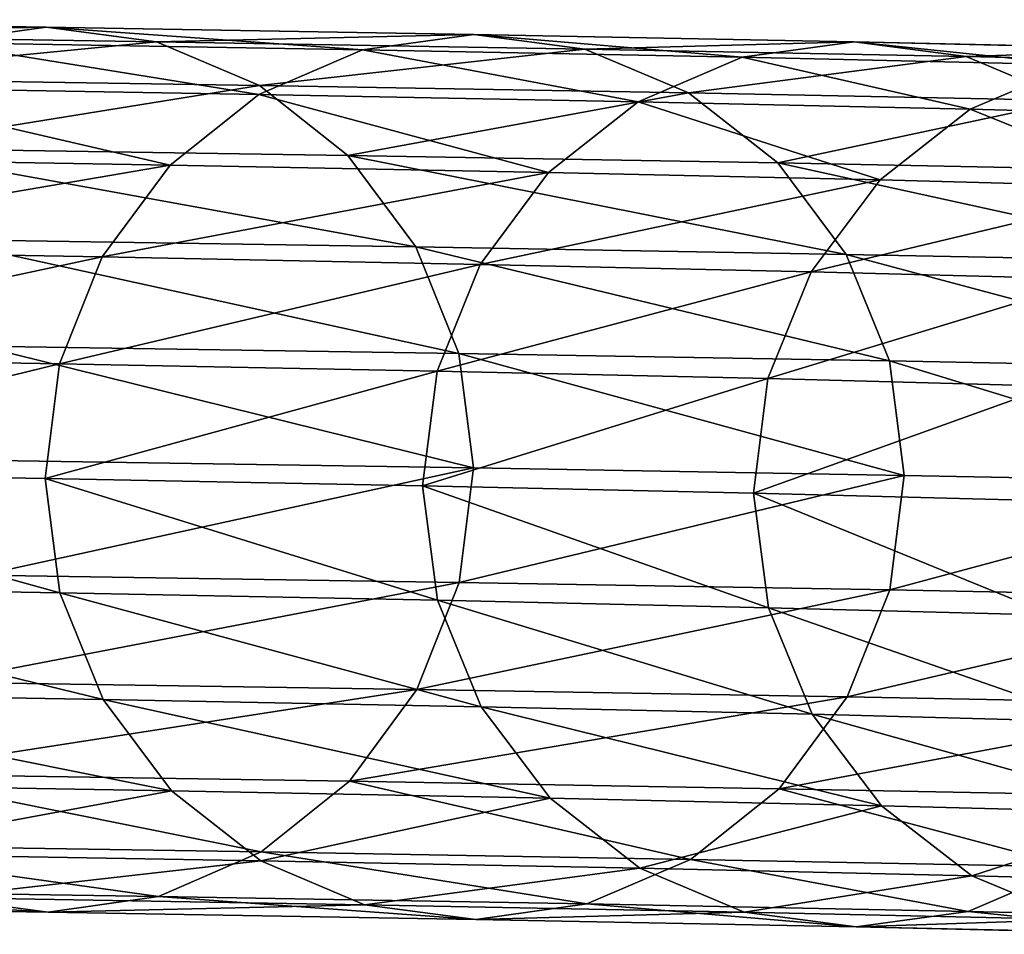
# Model space of a CAD drawing. Units: centimetres. Extents: x 102 to 819, y -560 to 368.
# Drawn here: x 373 to 375, y -214 to -213 of the extents above; entities that cross this region are included whole.
import ezdxf

# ---------------------------------------------------------------- set-up
doc = ezdxf.new("R2010")
doc.units = ezdxf.units.CM
doc.header["$LTSCALE"] = 2.54
doc.layers.get('0').update_dxf_attribs({"true_color": 0xffffff})

# ---------------------------------------------------------------- blocks, each defined once
blk = doc.blocks.new('Grupa#450')
at = {"color": 18, "true_color": 0x000000}
mesh = blk.add_polyface(dxfattribs=at)
corners = [(0.1158, 4.8601, 37.6856), (0.0745, 5.5175, 34.8147), (0.0878, 4.6607, 37.6317), (0.1026, 5.7152, 34.8742)]
mesh.append_faces([[corners[k] for k in face] for face in [(0, 1, 2), (1, 0, 3)]], dxfattribs={"vtx0": -1, "color": 18})
mesh = blk.add_polyface(dxfattribs=at)
corners = [(1.6745, 5.5139, 34.8066), (1.6613, 4.8566, 37.6778), (1.6878, 4.6571, 37.6236), (1.648, 5.7117, 34.8663)]
mesh.append_faces([[corners[k] for k in face] for face in [(0, 1, 2), (1, 0, 3)]], dxfattribs={"vtx0": -1, "color": 18})
mesh = blk.add_polyface(dxfattribs=at)
corners = [(0.0878, 4.6607, 37.6317), (0.101, 5.3197, 34.755), (0.1143, 4.4612, 37.5775), (0.0745, 5.5175, 34.8147)]
mesh.append_faces([[corners[k] for k in face] for face in [(0, 1, 2), (1, 0, 3)]], dxfattribs={"vtx0": -1, "color": 18})
mesh = blk.add_polyface(dxfattribs=at)
corners = [(1.6465, 5.3162, 34.7471), (1.6878, 4.6571, 37.6236), (1.6598, 4.4577, 37.5697), (1.6745, 5.5139, 34.8066)]
mesh.append_faces([[corners[k] for k in face] for face in [(0, 1, 2), (1, 0, 3)]], dxfattribs={"vtx0": -1, "color": 18})
mesh = blk.add_polyface(dxfattribs=at)
corners = [(0.6967, 4.6368, 40.6492), (0.8906, 5.4295, 37.8365), (0.6835, 5.4037, 37.8304), (0.9039, 4.6628, 40.6546)]
mesh.append_faces([[corners[k] for k in face] for face in [(0, 1, 2), (1, 0, 3)]], dxfattribs={"vtx0": -1, "color": 18})
mesh = blk.add_polyface(dxfattribs=at)
corners = [(0.8906, 5.4295, 37.8365), (1.1108, 4.6359, 40.6472), (1.0976, 5.4028, 37.8283), (0.9039, 4.6628, 40.6546)]
mesh.append_faces([[corners[k] for k in face] for face in [(0, 1, 2), (1, 0, 3)]], dxfattribs={"vtx0": -1, "color": 18})
mesh = blk.add_polyface(dxfattribs=at)
corners = [(0.5035, 4.5597, 40.6315), (0.6835, 5.4037, 37.8304), (0.4903, 5.3271, 37.8105), (0.6967, 4.6368, 40.6492)]
mesh.append_faces([[corners[k] for k in face] for face in [(0, 1, 2), (1, 0, 3)]], dxfattribs={"vtx0": -1, "color": 18})
mesh = blk.add_polyface(dxfattribs=at)
corners = [(1.0976, 5.4028, 37.8283), (1.3035, 4.5579, 40.6275), (1.2902, 5.3253, 37.8065), (1.1108, 4.6359, 40.6472)]
mesh.append_faces([[corners[k] for k in face] for face in [(0, 1, 2), (1, 0, 3)]], dxfattribs={"vtx0": -1, "color": 18})
mesh = blk.add_polyface(dxfattribs=at)
corners = [(0.3374, 4.4367, 40.6026), (0.4903, 5.3271, 37.8105), (0.3241, 5.2051, 37.7781), (0.5035, 4.5597, 40.6315)]
mesh.append_faces([[corners[k] for k in face] for face in [(0, 1, 2), (1, 0, 3)]], dxfattribs={"vtx0": -1, "color": 18})
mesh = blk.add_polyface(dxfattribs=at)
corners = [(1.2902, 5.3253, 37.8065), (1.4688, 4.4341, 40.597), (1.4555, 5.2025, 37.7724), (1.3035, 4.5579, 40.6275)]
mesh.append_faces([[corners[k] for k in face] for face in [(0, 1, 2), (1, 0, 3)]], dxfattribs={"vtx0": -1, "color": 18})
mesh = blk.add_polyface(dxfattribs=at)
corners = [(0.1143, 4.4612, 37.5775), (0.1802, 5.1352, 34.699), (0.1935, 4.2752, 37.5267), (0.101, 5.3197, 34.755)]
mesh.append_faces([[corners[k] for k in face] for face in [(0, 1, 2), (1, 0, 3)]], dxfattribs={"vtx0": -1, "color": 18})
mesh = blk.add_polyface(dxfattribs=at)
corners = [(1.5659, 5.1321, 34.692), (1.6598, 4.4577, 37.5697), (1.5792, 4.2721, 37.5197), (1.6465, 5.3162, 34.7471)]
mesh.append_faces([[corners[k] for k in face] for face in [(0, 1, 2), (1, 0, 3)]], dxfattribs={"vtx0": -1, "color": 18})
mesh = blk.add_polyface(dxfattribs=at)
corners = [(0.3374, 4.4367, 40.6026), (0.1964, 5.0457, 37.7355), (0.2097, 4.2761, 40.5645), (0.3241, 5.2051, 37.7781)]
mesh.append_faces([[corners[k] for k in face] for face in [(0, 1, 2), (1, 0, 3)]], dxfattribs={"vtx0": -1, "color": 18})
mesh = blk.add_polyface(dxfattribs=at)
corners = [(1.582, 5.0426, 37.7286), (1.4688, 4.4341, 40.597), (1.5953, 4.273, 40.5576), (1.4555, 5.2025, 37.7724)]
mesh.append_faces([[corners[k] for k in face] for face in [(0, 1, 2), (1, 0, 3)]], dxfattribs={"vtx0": -1, "color": 18})
mesh = blk.add_polyface(dxfattribs=at)
corners = [(0.1935, 4.2752, 37.5267), (0.3068, 4.9767, 34.6507), (0.3201, 4.1153, 37.4828), (0.1802, 5.1352, 34.699)]
mesh.append_faces([[corners[k] for k in face] for face in [(0, 1, 2), (1, 0, 3)]], dxfattribs={"vtx0": -1, "color": 18})
mesh = blk.add_polyface(dxfattribs=at)
corners = [(1.4381, 4.9742, 34.6449), (1.5792, 4.2721, 37.5197), (1.4514, 4.1128, 37.4771), (1.5659, 5.1321, 34.692)]
mesh.append_faces([[corners[k] for k in face] for face in [(0, 1, 2), (1, 0, 3)]], dxfattribs={"vtx0": -1, "color": 18})
mesh = blk.add_polyface(dxfattribs=at)
corners = [(0.2097, 4.2761, 40.5645), (0.1158, 4.8601, 37.6856), (0.1291, 4.089, 40.5197), (0.1964, 5.0457, 37.7355)]
mesh.append_faces([[corners[k] for k in face] for face in [(0, 1, 2), (1, 0, 3)]], dxfattribs={"vtx0": -1, "color": 18})
mesh = blk.add_polyface(dxfattribs=at)
corners = [(1.6613, 4.8566, 37.6778), (1.5953, 4.273, 40.5576), (1.6746, 4.0855, 40.512), (1.582, 5.0426, 37.7286)]
mesh.append_faces([[corners[k] for k in face] for face in [(0, 1, 2), (1, 0, 3)]], dxfattribs={"vtx0": -1, "color": 18})
mesh = blk.add_polyface(dxfattribs=at)
corners = [(0.4853, 3.9925, 37.4488), (0.3068, 4.9767, 34.6507), (0.472, 4.8549, 34.6132), (0.3201, 4.1153, 37.4828)]
mesh.append_faces([[corners[k] for k in face] for face in [(0, 1, 2), (1, 0, 3)]], dxfattribs={"vtx0": -1, "color": 18})
mesh = blk.add_polyface(dxfattribs=at)
corners = [(1.4381, 4.9742, 34.6449), (1.2853, 3.9907, 37.4448), (1.272, 4.8531, 34.6092), (1.4514, 4.1128, 37.4771)]
mesh.append_faces([[corners[k] for k in face] for face in [(0, 1, 2), (1, 0, 3)]], dxfattribs={"vtx0": -1, "color": 18})
mesh = blk.add_polyface(dxfattribs=at)
corners = [(0.1291, 4.089, 40.5197), (0.0878, 4.6607, 37.6317), (0.1011, 3.8881, 40.4714), (0.1158, 4.8601, 37.6856)]
mesh.append_faces([[corners[k] for k in face] for face in [(0, 1, 2), (1, 0, 3)]], dxfattribs={"vtx0": -1, "color": 18})
mesh = blk.add_polyface(dxfattribs=at)
corners = [(0.678, 3.9151, 37.427), (0.472, 4.8549, 34.6132), (0.6646, 4.7782, 34.5892), (0.4853, 3.9925, 37.4488)]
mesh.append_faces([[corners[k] for k in face] for face in [(0, 1, 2), (1, 0, 3)]], dxfattribs={"vtx0": -1, "color": 18})
mesh = blk.add_polyface(dxfattribs=at)
corners = [(1.272, 4.8531, 34.6092), (1.0921, 3.9141, 37.4249), (1.0787, 4.7772, 34.5871), (1.2853, 3.9907, 37.4448)]
mesh.append_faces([[corners[k] for k in face] for face in [(0, 1, 2), (1, 0, 3)]], dxfattribs={"vtx0": -1, "color": 18})
mesh = blk.add_polyface(dxfattribs=at)
corners = [(1.6878, 4.6571, 37.6236), (1.6746, 4.0855, 40.512), (1.7011, 3.8845, 40.4635), (1.6613, 4.8566, 37.6778)]
mesh.append_faces([[corners[k] for k in face] for face in [(0, 1, 2), (1, 0, 3)]], dxfattribs={"vtx0": -1, "color": 18})
mesh = blk.add_polyface(dxfattribs=at)
corners = [(0.8849, 3.8883, 37.4188), (0.6646, 4.7782, 34.5892), (0.8716, 4.7517, 34.5803), (0.678, 3.9151, 37.427)]
mesh.append_faces([[corners[k] for k in face] for face in [(0, 1, 2), (1, 0, 3)]], dxfattribs={"vtx0": -1, "color": 18})
mesh = blk.add_polyface(dxfattribs=at)
corners = [(1.0787, 4.7772, 34.5871), (0.8849, 3.8883, 37.4188), (0.8716, 4.7517, 34.5803), (1.0921, 3.9141, 37.4249)]
mesh.append_faces([[corners[k] for k in face] for face in [(0, 1, 2), (1, 0, 3)]], dxfattribs={"vtx0": -1, "color": 18})
mesh = blk.add_polyface(dxfattribs=at)
corners = [(0.7101, 3.9542, 43.4884), (0.9039, 4.6628, 40.6546), (0.6967, 4.6368, 40.6492), (0.9172, 3.9803, 43.493)]
mesh.append_faces([[corners[k] for k in face] for face in [(0, 1, 2), (1, 0, 3)]], dxfattribs={"vtx0": -1, "color": 18})
mesh = blk.add_polyface(dxfattribs=at)
corners = [(0.9039, 4.6628, 40.6546), (1.1242, 3.9532, 43.4864), (1.1108, 4.6359, 40.6472), (0.9172, 3.9803, 43.493)]
mesh.append_faces([[corners[k] for k in face] for face in [(0, 1, 2), (1, 0, 3)]], dxfattribs={"vtx0": -1, "color": 18})
mesh = blk.add_polyface(dxfattribs=at)
corners = [(0.1011, 3.8881, 40.4714), (0.1143, 4.4612, 37.5775), (0.1277, 3.6871, 40.4228), (0.0878, 4.6607, 37.6317)]
mesh.append_faces([[corners[k] for k in face] for face in [(0, 1, 2), (1, 0, 3)]], dxfattribs={"vtx0": -1, "color": 18})
mesh = blk.add_polyface(dxfattribs=at)
corners = [(1.6598, 4.4577, 37.5697), (1.7011, 3.8845, 40.4635), (1.6732, 3.6836, 40.4152), (1.6878, 4.6571, 37.6236)]
mesh.append_faces([[corners[k] for k in face] for face in [(0, 1, 2), (1, 0, 3)]], dxfattribs={"vtx0": -1, "color": 18})
mesh = blk.add_polyface(dxfattribs=at)
corners = [(0.5169, 3.8765, 43.4728), (0.6967, 4.6368, 40.6492), (0.5035, 4.5597, 40.6315), (0.7101, 3.9542, 43.4884)]
mesh.append_faces([[corners[k] for k in face] for face in [(0, 1, 2), (1, 0, 3)]], dxfattribs={"vtx0": -1, "color": 18})
mesh = blk.add_polyface(dxfattribs=at)
corners = [(1.1108, 4.6359, 40.6472), (1.3169, 3.8747, 43.4689), (1.3035, 4.5579, 40.6275), (1.1242, 3.9532, 43.4864)]
mesh.append_faces([[corners[k] for k in face] for face in [(0, 1, 2), (1, 0, 3)]], dxfattribs={"vtx0": -1, "color": 18})
mesh = blk.add_polyface(dxfattribs=at)
corners = [(0.3508, 3.7527, 43.4474), (0.5035, 4.5597, 40.6315), (0.3374, 4.4367, 40.6026), (0.5169, 3.8765, 43.4728)]
mesh.append_faces([[corners[k] for k in face] for face in [(0, 1, 2), (1, 0, 3)]], dxfattribs={"vtx0": -1, "color": 18})
mesh = blk.add_polyface(dxfattribs=at)
corners = [(1.3035, 4.5579, 40.6275), (1.4821, 3.7501, 43.4418), (1.4688, 4.4341, 40.597), (1.3169, 3.8747, 43.4689)]
mesh.append_faces([[corners[k] for k in face] for face in [(0, 1, 2), (1, 0, 3)]], dxfattribs={"vtx0": -1, "color": 18})
mesh = blk.add_polyface(dxfattribs=at)
corners = [(0.1277, 3.6871, 40.4228), (0.1935, 4.2752, 37.5267), (0.207, 3.4997, 40.3773), (0.1143, 4.4612, 37.5775)]
mesh.append_faces([[corners[k] for k in face] for face in [(0, 1, 2), (1, 0, 3)]], dxfattribs={"vtx0": -1, "color": 18})
mesh = blk.add_polyface(dxfattribs=at)
corners = [(1.5792, 4.2721, 37.5197), (1.6732, 3.6836, 40.4152), (1.5926, 3.4965, 40.3704), (1.6598, 4.4577, 37.5697)]
mesh.append_faces([[corners[k] for k in face] for face in [(0, 1, 2), (1, 0, 3)]], dxfattribs={"vtx0": -1, "color": 18})
mesh = blk.add_polyface(dxfattribs=at)
corners = [(0.3508, 3.7527, 43.4474), (0.2097, 4.2761, 40.5645), (0.2231, 3.5911, 43.4138), (0.3374, 4.4367, 40.6026)]
mesh.append_faces([[corners[k] for k in face] for face in [(0, 1, 2), (1, 0, 3)]], dxfattribs={"vtx0": -1, "color": 18})
mesh = blk.add_polyface(dxfattribs=at)
corners = [(1.5953, 4.273, 40.5576), (1.4821, 3.7501, 43.4418), (1.6087, 3.5879, 43.407), (1.4688, 4.4341, 40.597)]
mesh.append_faces([[corners[k] for k in face] for face in [(0, 1, 2), (1, 0, 3)]], dxfattribs={"vtx0": -1, "color": 18})
mesh = blk.add_polyface(dxfattribs=at)
corners = [(0.2231, 3.5911, 43.4138), (0.1291, 4.089, 40.5197), (0.1425, 3.4027, 43.3743), (0.2097, 4.2761, 40.5645)]
mesh.append_faces([[corners[k] for k in face] for face in [(0, 1, 2), (1, 0, 3)]], dxfattribs={"vtx0": -1, "color": 18})
mesh = blk.add_polyface(dxfattribs=at)
corners = [(0.207, 3.4997, 40.3773), (0.3201, 4.1153, 37.4828), (0.3335, 3.3386, 40.3379), (0.1935, 4.2752, 37.5267)]
mesh.append_faces([[corners[k] for k in face] for face in [(0, 1, 2), (1, 0, 3)]], dxfattribs={"vtx0": -1, "color": 18})
mesh = blk.add_polyface(dxfattribs=at)
corners = [(1.4514, 4.1128, 37.4771), (1.5926, 3.4965, 40.3704), (1.4649, 3.336, 40.3323), (1.5792, 4.2721, 37.5197)]
mesh.append_faces([[corners[k] for k in face] for face in [(0, 1, 2), (1, 0, 3)]], dxfattribs={"vtx0": -1, "color": 18})
mesh = blk.add_polyface(dxfattribs=at)
corners = [(1.6746, 4.0855, 40.512), (1.6087, 3.5879, 43.407), (1.688, 3.3992, 43.3667), (1.5953, 4.273, 40.5576)]
mesh.append_faces([[corners[k] for k in face] for face in [(0, 1, 2), (1, 0, 3)]], dxfattribs={"vtx0": -1, "color": 18})
mesh = blk.add_polyface(dxfattribs=at)
corners = [(0.4988, 3.2148, 40.3074), (0.3201, 4.1153, 37.4828), (0.4853, 3.9925, 37.4488), (0.3335, 3.3386, 40.3379)]
mesh.append_faces([[corners[k] for k in face] for face in [(0, 1, 2), (1, 0, 3)]], dxfattribs={"vtx0": -1, "color": 18})
mesh = blk.add_polyface(dxfattribs=at)
corners = [(1.4514, 4.1128, 37.4771), (1.2987, 3.213, 40.3034), (1.2853, 3.9907, 37.4448), (1.4649, 3.336, 40.3323)]
mesh.append_faces([[corners[k] for k in face] for face in [(0, 1, 2), (1, 0, 3)]], dxfattribs={"vtx0": -1, "color": 18})
mesh = blk.add_polyface(dxfattribs=at)
corners = [(0.1425, 3.4027, 43.3743), (0.1011, 3.8881, 40.4714), (0.1146, 3.2005, 43.3316), (0.1291, 4.089, 40.5197)]
mesh.append_faces([[corners[k] for k in face] for face in [(0, 1, 2), (1, 0, 3)]], dxfattribs={"vtx0": -1, "color": 18})
mesh = blk.add_polyface(dxfattribs=at)
corners = [(1.7011, 3.8845, 40.4635), (1.688, 3.3992, 43.3667), (1.7146, 3.1968, 43.3238), (1.6746, 4.0855, 40.512)]
mesh.append_faces([[corners[k] for k in face] for face in [(0, 1, 2), (1, 0, 3)]], dxfattribs={"vtx0": -1, "color": 18})
mesh = blk.add_polyface(dxfattribs=at)
corners = [(0.6914, 3.1368, 40.2877), (0.4853, 3.9925, 37.4488), (0.678, 3.9151, 37.427), (0.4988, 3.2148, 40.3074)]
mesh.append_faces([[corners[k] for k in face] for face in [(0, 1, 2), (1, 0, 3)]], dxfattribs={"vtx0": -1, "color": 18})
mesh = blk.add_polyface(dxfattribs=at)
corners = [(1.2853, 3.9907, 37.4448), (1.1055, 3.1359, 40.2856), (1.0921, 3.9141, 37.4249), (1.2987, 3.213, 40.3034)]
mesh.append_faces([[corners[k] for k in face] for face in [(0, 1, 2), (1, 0, 3)]], dxfattribs={"vtx0": -1, "color": 18})
mesh = blk.add_polyface(dxfattribs=at)
corners = [(0.7235, 3.3563, 46.3455), (0.9172, 3.9803, 43.493), (0.7101, 3.9542, 43.4884), (0.9306, 3.3827, 46.3494)]
mesh.append_faces([[corners[k] for k in face] for face in [(0, 1, 2), (1, 0, 3)]], dxfattribs={"vtx0": -1, "color": 18})
mesh = blk.add_polyface(dxfattribs=at)
corners = [(0.9172, 3.9803, 43.493), (1.1376, 3.3554, 46.3435), (1.1242, 3.9532, 43.4864), (0.9306, 3.3827, 46.3494)]
mesh.append_faces([[corners[k] for k in face] for face in [(0, 1, 2), (1, 0, 3)]], dxfattribs={"vtx0": -1, "color": 18})
mesh = blk.add_polyface(dxfattribs=at)
corners = [(0.5303, 3.2782, 46.3321), (0.7101, 3.9542, 43.4884), (0.5169, 3.8765, 43.4728), (0.7235, 3.3563, 46.3455)]
mesh.append_faces([[corners[k] for k in face] for face in [(0, 1, 2), (1, 0, 3)]], dxfattribs={"vtx0": -1, "color": 18})
mesh = blk.add_polyface(dxfattribs=at)
corners = [(1.1242, 3.9532, 43.4864), (1.3303, 3.2764, 46.3283), (1.3169, 3.8747, 43.4689), (1.1376, 3.3554, 46.3435)]
mesh.append_faces([[corners[k] for k in face] for face in [(0, 1, 2), (1, 0, 3)]], dxfattribs={"vtx0": -1, "color": 18})
mesh = blk.add_polyface(dxfattribs=at)
corners = [(0.8984, 3.1099, 40.2803), (0.678, 3.9151, 37.427), (0.8849, 3.8883, 37.4188), (0.6914, 3.1368, 40.2877)]
mesh.append_faces([[corners[k] for k in face] for face in [(0, 1, 2), (1, 0, 3)]], dxfattribs={"vtx0": -1, "color": 18})
mesh = blk.add_polyface(dxfattribs=at)
corners = [(1.0921, 3.9141, 37.4249), (0.8984, 3.1099, 40.2803), (0.8849, 3.8883, 37.4188), (1.1055, 3.1359, 40.2856)]
mesh.append_faces([[corners[k] for k in face] for face in [(0, 1, 2), (1, 0, 3)]], dxfattribs={"vtx0": -1, "color": 18})
mesh = blk.add_polyface(dxfattribs=at)
corners = [(0.1146, 3.2005, 43.3316), (0.1277, 3.6871, 40.4228), (0.1412, 2.9981, 43.2887), (0.1011, 3.8881, 40.4714)]
mesh.append_faces([[corners[k] for k in face] for face in [(0, 1, 2), (1, 0, 3)]], dxfattribs={"vtx0": -1, "color": 18})
mesh = blk.add_polyface(dxfattribs=at)
corners = [(1.6732, 3.6836, 40.4152), (1.7146, 3.1968, 43.3238), (1.6866, 2.9945, 43.2811), (1.7011, 3.8845, 40.4635)]
mesh.append_faces([[corners[k] for k in face] for face in [(0, 1, 2), (1, 0, 3)]], dxfattribs={"vtx0": -1, "color": 18})
mesh = blk.add_polyface(dxfattribs=at)
corners = [(0.3642, 3.1537, 46.3101), (0.5169, 3.8765, 43.4728), (0.3508, 3.7527, 43.4474), (0.5303, 3.2782, 46.3321)]
mesh.append_faces([[corners[k] for k in face] for face in [(0, 1, 2), (1, 0, 3)]], dxfattribs={"vtx0": -1, "color": 18})
mesh = blk.add_polyface(dxfattribs=at)
corners = [(1.3169, 3.8747, 43.4689), (1.4956, 3.1511, 46.3047), (1.4821, 3.7501, 43.4418), (1.3303, 3.2764, 46.3283)]
mesh.append_faces([[corners[k] for k in face] for face in [(0, 1, 2), (1, 0, 3)]], dxfattribs={"vtx0": -1, "color": 18})
mesh = blk.add_polyface(dxfattribs=at)
corners = [(0.3642, 3.1537, 46.3101), (0.2231, 3.5911, 43.4138), (0.2366, 2.9911, 46.2811), (0.3508, 3.7527, 43.4474)]
mesh.append_faces([[corners[k] for k in face] for face in [(0, 1, 2), (1, 0, 3)]], dxfattribs={"vtx0": -1, "color": 18})
mesh = blk.add_polyface(dxfattribs=at)
corners = [(1.6087, 3.5879, 43.407), (1.4956, 3.1511, 46.3047), (1.6222, 2.9879, 46.2744), (1.4821, 3.7501, 43.4418)]
mesh.append_faces([[corners[k] for k in face] for face in [(0, 1, 2), (1, 0, 3)]], dxfattribs={"vtx0": -1, "color": 18})
mesh = blk.add_polyface(dxfattribs=at)
corners = [(0.1412, 2.9981, 43.2887), (0.207, 3.4997, 40.3773), (0.2204, 2.8094, 43.2484), (0.1277, 3.6871, 40.4228)]
mesh.append_faces([[corners[k] for k in face] for face in [(0, 1, 2), (1, 0, 3)]], dxfattribs={"vtx0": -1, "color": 18})
mesh = blk.add_polyface(dxfattribs=at)
corners = [(1.5926, 3.4965, 40.3704), (1.6866, 2.9945, 43.2811), (1.6061, 2.8062, 43.2416), (1.6732, 3.6836, 40.4152)]
mesh.append_faces([[corners[k] for k in face] for face in [(0, 1, 2), (1, 0, 3)]], dxfattribs={"vtx0": -1, "color": 18})
mesh = blk.add_polyface(dxfattribs=at)
corners = [(0.2366, 2.9911, 46.2811), (0.1425, 3.4027, 43.3743), (0.156, 2.8016, 46.2469), (0.2231, 3.5911, 43.4138)]
mesh.append_faces([[corners[k] for k in face] for face in [(0, 1, 2), (1, 0, 3)]], dxfattribs={"vtx0": -1, "color": 18})
mesh = blk.add_polyface(dxfattribs=at)
corners = [(1.688, 3.3992, 43.3667), (1.6222, 2.9879, 46.2744), (1.7015, 2.7981, 46.2394), (1.6087, 3.5879, 43.407)]
mesh.append_faces([[corners[k] for k in face] for face in [(0, 1, 2), (1, 0, 3)]], dxfattribs={"vtx0": -1, "color": 18})
mesh = blk.add_polyface(dxfattribs=at)
corners = [(0.2204, 2.8094, 43.2484), (0.3335, 3.3386, 40.3379), (0.347, 2.6472, 43.2136), (0.207, 3.4997, 40.3773)]
mesh.append_faces([[corners[k] for k in face] for face in [(0, 1, 2), (1, 0, 3)]], dxfattribs={"vtx0": -1, "color": 18})
mesh = blk.add_polyface(dxfattribs=at)
corners = [(1.4649, 3.336, 40.3323), (1.6061, 2.8062, 43.2416), (1.4784, 2.6446, 43.208), (1.5926, 3.4965, 40.3704)]
mesh.append_faces([[corners[k] for k in face] for face in [(0, 1, 2), (1, 0, 3)]], dxfattribs={"vtx0": -1, "color": 18})
mesh = blk.add_polyface(dxfattribs=at)
corners = [(0.156, 2.8016, 46.2469), (0.1146, 3.2005, 43.3316), (0.1281, 2.5982, 46.2099), (0.1425, 3.4027, 43.3743)]
mesh.append_faces([[corners[k] for k in face] for face in [(0, 1, 2), (1, 0, 3)]], dxfattribs={"vtx0": -1, "color": 18})
mesh = blk.add_polyface(dxfattribs=at)
corners = [(1.7146, 3.1968, 43.3238), (1.7015, 2.7981, 46.2394), (1.7281, 2.5945, 46.2022), (1.688, 3.3992, 43.3667)]
mesh.append_faces([[corners[k] for k in face] for face in [(0, 1, 2), (1, 0, 3)]], dxfattribs={"vtx0": -1, "color": 18})
mesh = blk.add_polyface(dxfattribs=at)
corners = [(0.737, 2.8438, 49.2182), (0.9306, 3.3827, 46.3494), (0.7235, 3.3563, 46.3455), (0.9441, 2.8703, 49.2213)]
mesh.append_faces([[corners[k] for k in face] for face in [(0, 1, 2), (1, 0, 3)]], dxfattribs={"vtx0": -1, "color": 18})
mesh = blk.add_polyface(dxfattribs=at)
corners = [(0.9306, 3.3827, 46.3494), (1.1511, 2.8429, 49.2162), (1.1376, 3.3554, 46.3435), (0.9441, 2.8703, 49.2213)]
mesh.append_faces([[corners[k] for k in face] for face in [(0, 1, 2), (1, 0, 3)]], dxfattribs={"vtx0": -1, "color": 18})
mesh = blk.add_polyface(dxfattribs=at)
corners = [(0.5438, 2.7653, 49.207), (0.7235, 3.3563, 46.3455), (0.5303, 3.2782, 46.3321), (0.737, 2.8438, 49.2182)]
mesh.append_faces([[corners[k] for k in face] for face in [(0, 1, 2), (1, 0, 3)]], dxfattribs={"vtx0": -1, "color": 18})
mesh = blk.add_polyface(dxfattribs=at)
corners = [(1.1376, 3.3554, 46.3435), (1.3438, 2.7635, 49.2032), (1.3303, 3.2764, 46.3283), (1.1511, 2.8429, 49.2162)]
mesh.append_faces([[corners[k] for k in face] for face in [(0, 1, 2), (1, 0, 3)]], dxfattribs={"vtx0": -1, "color": 18})
mesh = blk.add_polyface(dxfattribs=at)
corners = [(0.5123, 2.5226, 43.1865), (0.3335, 3.3386, 40.3379), (0.4988, 3.2148, 40.3074), (0.347, 2.6472, 43.2136)]
mesh.append_faces([[corners[k] for k in face] for face in [(0, 1, 2), (1, 0, 3)]], dxfattribs={"vtx0": -1, "color": 18})
mesh = blk.add_polyface(dxfattribs=at)
corners = [(1.4649, 3.336, 40.3323), (1.3123, 2.5207, 43.1826), (1.2987, 3.213, 40.3034), (1.4784, 2.6446, 43.208)]
mesh.append_faces([[corners[k] for k in face] for face in [(0, 1, 2), (1, 0, 3)]], dxfattribs={"vtx0": -1, "color": 18})
mesh = blk.add_polyface(dxfattribs=at)
corners = [(0.3777, 2.6401, 49.1885), (0.5303, 3.2782, 46.3321), (0.3642, 3.1537, 46.3101), (0.5438, 2.7653, 49.207)]
mesh.append_faces([[corners[k] for k in face] for face in [(0, 1, 2), (1, 0, 3)]], dxfattribs={"vtx0": -1, "color": 18})
mesh = blk.add_polyface(dxfattribs=at)
corners = [(1.3303, 3.2764, 46.3283), (1.5091, 2.6375, 49.1831), (1.4956, 3.1511, 46.3047), (1.3438, 2.7635, 49.2032)]
mesh.append_faces([[corners[k] for k in face] for face in [(0, 1, 2), (1, 0, 3)]], dxfattribs={"vtx0": -1, "color": 18})
mesh = blk.add_polyface(dxfattribs=at)
corners = [(0.705, 2.444, 43.169), (0.4988, 3.2148, 40.3074), (0.6914, 3.1368, 40.2877), (0.5123, 2.5226, 43.1865)]
mesh.append_faces([[corners[k] for k in face] for face in [(0, 1, 2), (1, 0, 3)]], dxfattribs={"vtx0": -1, "color": 18})
mesh = blk.add_polyface(dxfattribs=at)
corners = [(1.2987, 3.213, 40.3034), (1.1191, 2.4431, 43.167), (1.1055, 3.1359, 40.2856), (1.3123, 2.5207, 43.1826)]
mesh.append_faces([[corners[k] for k in face] for face in [(0, 1, 2), (1, 0, 3)]], dxfattribs={"vtx0": -1, "color": 18})
mesh = blk.add_polyface(dxfattribs=at)
corners = [(0.1281, 2.5982, 46.2099), (0.1412, 2.9981, 43.2887), (0.1547, 2.3946, 46.1727), (0.1146, 3.2005, 43.3316)]
mesh.append_faces([[corners[k] for k in face] for face in [(0, 1, 2), (1, 0, 3)]], dxfattribs={"vtx0": -1, "color": 18})
mesh = blk.add_polyface(dxfattribs=at)
corners = [(1.6866, 2.9945, 43.2811), (1.7281, 2.5945, 46.2022), (1.7002, 2.3911, 46.1652), (1.7146, 3.1968, 43.3238)]
mesh.append_faces([[corners[k] for k in face] for face in [(0, 1, 2), (1, 0, 3)]], dxfattribs={"vtx0": -1, "color": 18})
mesh = blk.add_polyface(dxfattribs=at)
corners = [(0.3777, 2.6401, 49.1885), (0.2366, 2.9911, 46.2811), (0.2501, 2.4768, 49.164), (0.3642, 3.1537, 46.3101)]
mesh.append_faces([[corners[k] for k in face] for face in [(0, 1, 2), (1, 0, 3)]], dxfattribs={"vtx0": -1, "color": 18})
mesh = blk.add_polyface(dxfattribs=at)
corners = [(1.6222, 2.9879, 46.2744), (1.5091, 2.6375, 49.1831), (1.6357, 2.4735, 49.1574), (1.4956, 3.1511, 46.3047)]
mesh.append_faces([[corners[k] for k in face] for face in [(0, 1, 2), (1, 0, 3)]], dxfattribs={"vtx0": -1, "color": 18})
mesh = blk.add_polyface(dxfattribs=at)
corners = [(0.9119, 2.4169, 43.1624), (0.6914, 3.1368, 40.2877), (0.8984, 3.1099, 40.2803), (0.705, 2.444, 43.169)]
mesh.append_faces([[corners[k] for k in face] for face in [(0, 1, 2), (1, 0, 3)]], dxfattribs={"vtx0": -1, "color": 18})
mesh = blk.add_polyface(dxfattribs=at)
corners = [(1.1055, 3.1359, 40.2856), (0.9119, 2.4169, 43.1624), (0.8984, 3.1099, 40.2803), (1.1191, 2.4431, 43.167)]
mesh.append_faces([[corners[k] for k in face] for face in [(0, 1, 2), (1, 0, 3)]], dxfattribs={"vtx0": -1, "color": 18})
mesh = blk.add_polyface(dxfattribs=at)
corners = [(0.1547, 2.3946, 46.1727), (0.2204, 2.8094, 43.2484), (0.234, 2.2048, 46.1377), (0.1412, 2.9981, 43.2887)]
mesh.append_faces([[corners[k] for k in face] for face in [(0, 1, 2), (1, 0, 3)]], dxfattribs={"vtx0": -1, "color": 18})
mesh = blk.add_polyface(dxfattribs=at)
corners = [(0.2501, 2.4768, 49.164), (0.156, 2.8016, 46.2469), (0.1696, 2.2863, 49.1351), (0.2366, 2.9911, 46.2811)]
mesh.append_faces([[corners[k] for k in face] for face in [(0, 1, 2), (1, 0, 3)]], dxfattribs={"vtx0": -1, "color": 18})
mesh = blk.add_polyface(dxfattribs=at)
corners = [(1.6061, 2.8062, 43.2416), (1.7002, 2.3911, 46.1652), (1.6196, 2.2016, 46.131), (1.6866, 2.9945, 43.2811)]
mesh.append_faces([[corners[k] for k in face] for face in [(0, 1, 2), (1, 0, 3)]], dxfattribs={"vtx0": -1, "color": 18})
mesh = blk.add_polyface(dxfattribs=at)
corners = [(1.7015, 2.7981, 46.2394), (1.6357, 2.4735, 49.1574), (1.715, 2.2828, 49.1277), (1.6222, 2.9879, 46.2744)]
mesh.append_faces([[corners[k] for k in face] for face in [(0, 1, 2), (1, 0, 3)]], dxfattribs={"vtx0": -1, "color": 18})
blk = doc.blocks.new('Grupa#434')
at = {"color": 18, "true_color": 0x000000, "extrusion": (0, 0, -1), "zscale": -1, "rotation": 89.99999999999999}
blk.add_blockref('Grupa#450', (-4.9002, 62.9371, -152.2486), dxfattribs=at)
blk = doc.blocks.new('WOODEN_mostek-linowy_60 lidka')
at = {"color": 0}
blk.add_blockref('Grupa#434', (-5, -5), dxfattribs=at)
blk = doc.blocks.new('1712 2d')
for p, q in [((-857.88, -747.572), (-849.312, -747.705)), ((-849.312, -747.705), (-841.587, -747.838)), ((-841.587, -747.838), (-834.71, -747.973)), ((-834.71, -747.973), (-828.687, -748.108)), ((-857.844, -763.572), (-849.276, -763.705)), ((-849.276, -763.705), (-841.55, -763.838)), ((-841.55, -763.838), (-834.673, -763.973)), ((-834.673, -763.973), (-828.65, -764.108))]:
    blk.add_line(p, q)

msp = doc.modelspace()

# ---------------------------------------------------------------- block references
at = {"xscale": 0.1, "yscale": 0.1, "zscale": 0.1}
msp.add_blockref('1712 2d', (458.2159, -137.9697, 0.2517), dxfattribs=at)
at = {"color": 0, "rotation": 180}
msp.add_blockref('WOODEN_mostek-linowy_60 lidka', (377.8456, -154.7153, -29.7053), dxfattribs=at)

doc.saveas('drawing.dxf')
